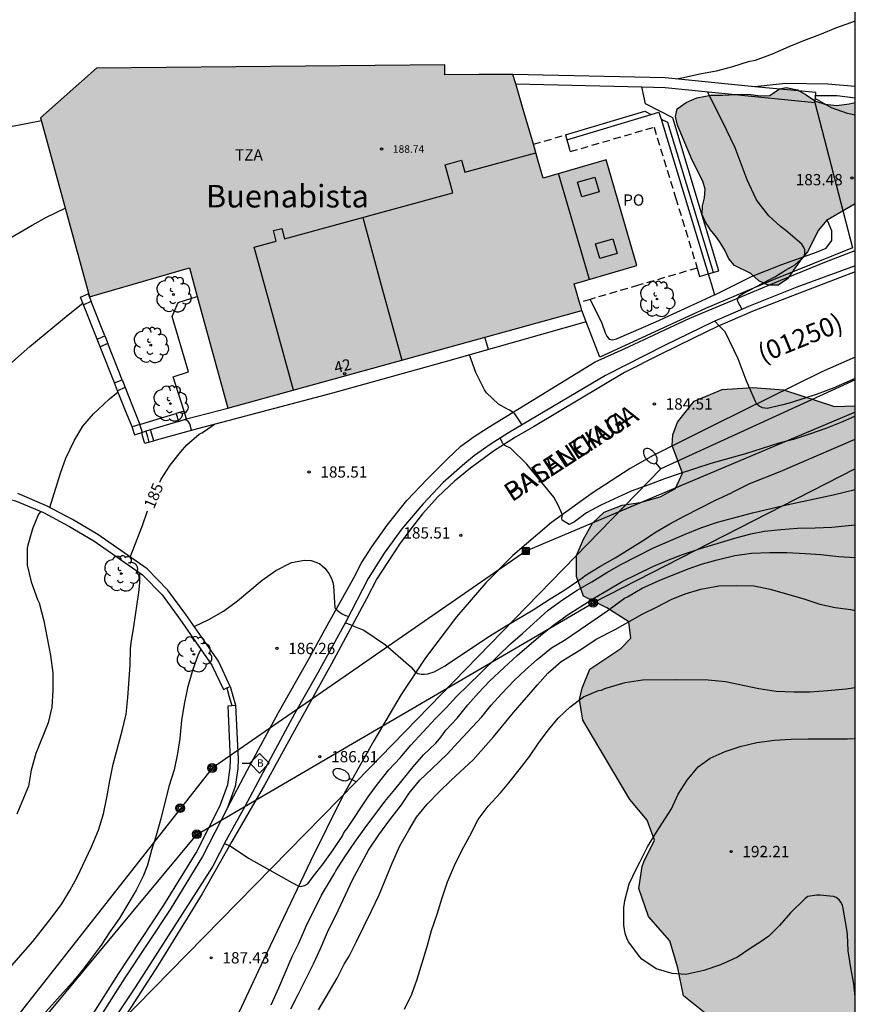
# Model space of a CAD drawing. Units: millimetres. Extents: x 578894 to 579245, y 4796289 to 4796540.
# Drawn here: x 579189 to 579244, y 4796348 to 4796414 of the extents above; entities that cross this region are included whole.
import ezdxf
from ezdxf.enums import TextEntityAlignment as Align

# ---------------------------------------------------------------- set-up
doc = ezdxf.new("R2010")
doc.units = ezdxf.units.MM
doc.linetypes.add('TRAZOS_NORMALES', pattern=[0.75, 0.5, -0.25])
for name, color, linetype in [('010106', 9, 'Continuous'), ('020104', 34, 'Continuous'), ('020204', 9, 'Continuous'), ('020307', 24, 'Continuous'), ('020308', 9, 'Continuous'), ('060108', 9, 'Continuous'), ('060111', 9, 'Continuous'), ('060117', 9, 'Continuous'), ('060130', 9, 'Continuous'), ('060134', 9, 'Continuous'), ('060141', 9, 'Continuous'), ('060145', 9, 'Continuous'), ('070105', 6, 'Continuous'), ('070106', 6, 'Continuous'), ('070110', 9, 'Continuous'), ('080106', 1, 'Continuous'), ('080109', 9, 'Continuous'), ('080110', 9, 'Continuous'), ('080121', 9, 'TRAZOS_NORMALES'), ('080201', 9, 'Continuous'), ('080202', 9, 'Continuous'), ('080302', 9, 'Continuous'), ('080303', 9, 'Continuous'), ('080304', 9, 'Continuous'), ('080306', 9, 'Continuous'), ('080308', 9, 'Continuous'), ('080311', 9, 'Continuous'), ('080312', 8, 'Continuous'), ('080316', 9, 'Continuous'), ('090206', 9, 'Continuous'), ('090216', 9, 'Continuous'), ('090217', 9, 'Continuous'), ('100106', 63, 'Continuous'), ('100107', 3, 'Continuous'), ('100202', 3, 'Continuous'), ('100302', 7, 'Continuous'), ('220104', 9, 'LINEA_ELECTRICA'), ('240103', 9, 'LINEA_TELEFONICA'), ('250202', 9, 'Continuous'), ('990501', 21, 'Continuous'), ('990504', 63, 'Continuous')]:
    doc.layers.add(name, color=color, linetype=linetype)
doc.layers.add('020105', color=24, linetype='Continuous', lineweight=30)
doc.layers.add('080111', color=7, linetype='Continuous', lineweight=30)
doc.styles.add('ARIAL', font='ARIAL.TTF', dxfattribs={"height": 1})
doc.styles.add('ARIALI', font='ARIALI.TTF', dxfattribs={"height": 1})
doc.linetypes.add('LINEA_ELECTRICA', pattern='A,7.5,-0.3,["E",Standard,S=0.25,R=0,X=-0.1,Y=-0.1],-0.3', length=8.1)
doc.linetypes.add('LINEA_TELEFONICA', pattern='A,7.5,-0.3,["T",Standard,S=0.25,R=0,X=-0.1,Y=-0.1],-0.3', length=8.1)

# ---------------------------------------------------------------- blocks, each defined once
blk = doc.blocks.new('COTAPU')
blk.add_circle((0, 0), 0.075)
blk = doc.blocks.new('ARBOL')
blk.add_circle((0, 0), 0.0587)
for centre, radius, start, end in [((-0.564, 0.381), 0.532, 92.28, 254.58), ((-0.28, 0.855), 0.3, 359.28777, 173.60777), ((0.097, 0.97), 0.21, 23.15651, 160.46651), ((0.438, 0.881), 0.24, 301.57804, 139.32804), ((0.656, 0.288), 0.443, 319.85562, 114.76562), ((-0.091, 0.321), 0.12, 119.14, 310.56), ((0.819, -0.249), 0.383, 235.52754, 62.02753), ((-0.556, -0.339), 0.555, 142.64, 266.54), ((-0.039, -0.384), 0.21, 189.64, 323.88), ((0.299, -0.624), 0.532, 224.67, 0.24), ((-0.301, -0.676), 0.45, 213.78, 295.32)]:
    blk.add_arc(centre, radius, start, end)
blk = doc.blocks.new('PUNTO')
blk.add_circle((0, 0), 0.075)
blk = doc.blocks.new('BloquePortal')
blk.add_circle((0, 0), 0.075)
at = {"flags": 5}
blk.add_attdef('INDICE', text='', height=0.75, dxfattribs=at).set_placement((0, 0), align=Align.MIDDLE_CENTER)
blk = doc.blocks.new('POSTEH')
for points in [[(-0.23, 0.23), (0.23, 0.23), (0.23, -0.23), (-0.23, -0.23), (-0.23, 0.23)], [(-0.145, 0.145), (0.145, 0.145), (0.145, -0.145), (-0.145, -0.145), (-0.145, 0.145)], [(-0.065, 0.065), (0.065, 0.065), (0.065, -0.065), (-0.065, -0.065), (-0.065, 0.065)]]:
    blk.add_lwpolyline(points)
blk = doc.blocks.new('POSTEM')
for radius in [0.29, 0.21, 0.12]:
    blk.add_circle((0, 0), radius)
blk = doc.blocks.new('FAREDI')
blk.add_line((0, 0), (0.5, 0))
blk.add_lwpolyline([(0.5, 0, 0.159986), (0.538, -0.117, 0.106322), (0.675, -0.238, 0.071006), (0.858, -0.309, 0.057309), (1.099, -0.337, 0.057309), (1.339, -0.309, 0.071006), (1.522, -0.238, 0.106322), (1.659, -0.117, 0.159986), (1.697, 0, 0.159986), (1.659, 0.117, 0.106322), (1.522, 0.238, 0.071006), (1.339, 0.309, 0.057309), (1.099, 0.337, 0.057309), (0.858, 0.309, 0.071006), (0.675, 0.238, 0.106322), (0.538, 0.117, 0.159986)], format="xyb", close=True)
blk = doc.blocks.new('BUSTOP')
blk.add_line((0, 0), (0.5, 0))
blk.add_lwpolyline([(1.147, 0.647), (0.5, 0), (1.147, -0.647), (1.793, 0)], close=True)
blk.add_text('B', height=0.5).set_placement((0.971, -0.233))

msp = doc.modelspace()

# ---------------------------------------------------------------- hatches: boundary and pattern name
at = {"layer": '990501'}
msp.add_hatch(color=256, dxfattribs=at).paths.add_polyline_path([(579227.724, 4796404.325), (579223.549, 4796403.105), (579223.222, 4796404.228), (579222.894, 4796405.352), (579222.215, 4796407.676), (579221.536, 4796410.001), (579219.275, 4796409.984), (579217.015, 4796409.966), (579217.01, 4796410.642), (579193.859, 4796410.415), (579190.134, 4796407.12), (579193.394, 4796395.2), (579200.035, 4796397.134), (579202.591, 4796387.813), (579226.122, 4796394.295), (579226.044, 4796394.562), (579225.966, 4796394.83), (579225.785, 4796395.448), (579225.604, 4796396.066), (579229.778, 4796397.283)])
at = {"layer": '990504'}
for points in [[(579244.29, 4796408.141), (579244.29, 4796401.384), (579242.384, 4796400.286), (579241.846, 4796399.644), (579241.12, 4796398.199), (579240.656, 4796397.657), (579239.79, 4796396.407), (579239.174, 4796395.991), (579238.5, 4796395.981), (579237.876, 4796396.275), (579237.356, 4796396.749), (579236.258, 4796397.295), (579235.894, 4796397.735), (579235.618, 4796398.307), (579235.312, 4796398.815), (579235.074, 4796399.181), (579234.676, 4796399.669), (579234.316, 4796400.223), (579234.122, 4796400.675), (579234.126, 4796401.261), (579234.266, 4796401.781), (579234.31, 4796402.369), (579234.152, 4796402.901), (579233.444, 4796404.307), (579232.482, 4796406.62), (579232.344, 4796407.192), (579232.454, 4796407.716), (579233.06, 4796408.124), (579233.77, 4796408.452), (579234.694, 4796408.622), (579235.498, 4796408.622), (579236.752, 4796408.694), (579237.354, 4796408.674), (579237.976, 4796408.584), (579238.614, 4796408.604), (579239.258, 4796409.032), (579239.698, 4796409.136), (579240.454, 4796408.972), (579241.034, 4796408.648), (579241.65, 4796408.23), (579242.274, 4796408.012), (579243.056, 4796407.928), (579243.88, 4796408.036)], [(579124.939, 4796290.235), (579125.463, 4796291.274), (579124.839, 4796293.144), (579124.345, 4796294.904), (579125.479, 4796296.614), (579127.219, 4796298.338), (579128.925, 4796299.934), (579130.835, 4796300.022), (579135.131, 4796298.558), (579136.945, 4796299.234), (579138.639, 4796303.121), (579139.565, 4796304.751), (579140.959, 4796305.129), (579142.941, 4796305.137), (579144.837, 4796306.087), (579146.161, 4796307.085), (579147.859, 4796307.859), (579149.927, 4796307.877), (579151.362, 4796307.461), (579153.264, 4796307.803), (579155.19, 4796308.385), (579157.166, 4796308.679), (579159.278, 4796308.403), (579160.742, 4796308.277), (579162.448, 4796309.627), (579163.058, 4796310.907), (579163.39, 4796311.809), (579164.464, 4796311.707), (579165.318, 4796311.415), (579166.258, 4796312.333), (579166.146, 4796313.457), (579166.392, 4796314.817), (579167.476, 4796315.686), (579168.642, 4796316.06), (579170.416, 4796316.166), (579172.76, 4796316.7), (579174.342, 4796316.694), (579177.602, 4796318.774), (579179.066, 4796320.468), (579180.822, 4796322.178), (579182.478, 4796323.546), (579184.346, 4796323.984), (579185.822, 4796323.606), (579187.514, 4796322.52), (579188.224, 4796319.18), (579189.38, 4796318.274), (579190.928, 4796318.064), (579192.61, 4796317.728), (579193.897, 4796316.732), (579195.529, 4796316.86), (579197.269, 4796317.828), (579198.177, 4796319.362), (579198.593, 4796320.96), (579198.821, 4796322.364), (579198.447, 4796323.736), (579199, 4796325.034), (579200.511, 4796325.143), (579202.283, 4796324.841), (579203.353, 4796324.497), (579205.849, 4796324.249), (579208.113, 4796324.149), (579209.759, 4796325.515), (579210.063, 4796327.231), (579211.869, 4796328.659), (579213.347, 4796330.087), (579213.855, 4796331.015), (579214.457, 4796332.659), (579214.577, 4796335.173), (579214.783, 4796337.037), (579215.555, 4796337.965), (579219.539, 4796338.127), (579222.033, 4796338.121), (579230.015, 4796337.693), (579234.645, 4796337.564), (579236.481, 4796337.8), (579238.525, 4796338.54), (579239.675, 4796340.12), (579240.581, 4796341.604), (579241.221, 4796343.266), (579241.399, 4796344.666), (579240.269, 4796346.07), (579238.715, 4796346.566), (579236.247, 4796346.978), (579234.539, 4796347.4), (579232.881, 4796348.716), (579232.505, 4796350.592), (579231.961, 4796352.374), (579230.537, 4796354), (579229.903, 4796355.868), (579230.121, 4796357.338), (579230.239, 4796357.644), (579230.947, 4796359.07), (579230.459, 4796360.416), (579229.315, 4796361.786), (579226.176, 4796367.06), (579225.966, 4796368.438), (579226.134, 4796369.194), (579226.656, 4796370.46), (579228.702, 4796371.816), (579229.37, 4796372.514), (579229.23, 4796373.592), (579227.776, 4796374.524), (579226.216, 4796375.306), (579225.752, 4796376.611), (579225.766, 4796378.013), (579226.22, 4796379.089), (579226.816, 4796380.153), (579227.606, 4796380.891), (579228.792, 4796381.359), (579229.994, 4796381.537), (579231.322, 4796381.917), (579232.346, 4796382.465), (579232.802, 4796383.481), (579232.12, 4796385.325), (579232.164, 4796386.039), (579232.482, 4796386.883), (579233.586, 4796388.276), (579235.436, 4796389.046), (579237.476, 4796389.19), (579239.528, 4796389.026), (579242.906, 4796387.912), (579244.29, 4796387.963), (579244.288, 4796312.151), (579243.234, 4796312.099), (579238.11, 4796311.083), (579236.128, 4796310.539), (579235.708, 4796310.217), (579235.642, 4796309.483), (579234.448, 4796308.543), (579232.804, 4796307.855), (579232.508, 4796307.009), (579234.112, 4796306.713), (579236.044, 4796306.609), (579238.462, 4796305.701), (579240.166, 4796304.207), (579241.51, 4796302.563), (579243.594, 4796300.657), (579244.288, 4796300.543), (579244.287, 4796290.233)]]:
    msp.add_hatch(color=256, dxfattribs=at).paths.add_polyline_path(points)

# ---------------------------------------------------------------- linework, layer by layer
at = {"layer": '010106', "flags": 128}
msp.add_lwpolyline([(578894.297, 4796290.24), (579244.287, 4796290.233), (579244.293, 4796540.225), (578894.303, 4796540.233)], close=True, dxfattribs=at)
at = {"layer": '020104', "flags": 128}
for points, elevation in [([(579244.29, 4796413.529), (579242.981, 4796413.065), (579241.923, 4796412.639), (579240.847, 4796412.237), (579239.879, 4796411.839), (579238.775, 4796411.339), (579237.627, 4796410.933), (579237.175, 4796410.825), (579236.14, 4796410.511), (579235.034, 4796410.211), (579233.964, 4796410.005), (579232.882, 4796409.775), (579232.395, 4796409.69)], 181), ([(579236.774, 4796394.374), (579236.472, 4796394.952), (579236.514, 4796395.148), (579236.646, 4796395.304), (579236.83, 4796395.43), (579238.934, 4796396.548), (579239.664, 4796396.986), (579240.248, 4796397.31), (579240.884, 4796397.892), (579240.938, 4796398.108), (579240.93, 4796398.324), (579240.854, 4796398.534), (579240.734, 4796398.706), (579239.668, 4796399.612), (579239.328, 4796399.876), (579238.556, 4796400.602), (579237.838, 4796401.502), (579237.708, 4796401.712), (579237.104, 4796402.991), (579236.302, 4796405.109), (579235.468, 4796406.867), (579234.459, 4796408.846)], 184), ([(579244.29, 4796408.419), (579243.09, 4796408.581), (579241.646, 4796408.581)], 182), ([(579244.29, 4796407.291), (579243.764, 4796407.403), (579242.72, 4796407.783), (579241.631, 4796408.394)], 183), ([(579187.912, 4796406.484), (579190.09, 4796406.918), (579190.187, 4796406.925)], 181), ([(579176.421, 4796383.458), (579176.445, 4796384.095), (579176.525, 4796385.163), (579176.679, 4796386.229), (579176.885, 4796387.347), (579177.223, 4796388.489), (579177.709, 4796389.507), (579178.295, 4796390.435), (579179.063, 4796391.331), (579179.833, 4796392.147), (579181.379, 4796393.831), (579182.201, 4796394.685), (579183.069, 4796395.383), (579183.875, 4796396.091), (579185.617, 4796397.429), (579187.561, 4796398.791), (579189.581, 4796399.973), (579190.539, 4796400.515), (579191.779, 4796401.102)], 182), ([(579184.648, 4796382.859), (579184.767, 4796383.497), (579184.911, 4796384.585), (579185.029, 4796385.689), (579185.269, 4796386.727), (579185.615, 4796387.729), (579186.199, 4796388.661), (579187.701, 4796390.369), (579189.425, 4796391.907), (579191.975, 4796394.011), (579192.948, 4796394.778)], 183), ([(579244.29, 4796389.782), (579242.814, 4796389.134), (579241.758, 4796388.744), (579240.054, 4796388.175), (579239.483, 4796388.017), (579238.44, 4796387.788), (579238.126, 4796387.831), (579237.912, 4796387.946), (579237.736, 4796388.083), (579237.041, 4796389.662), (579236.498, 4796391.083), (579235.632, 4796392.87), (579235.252, 4796393.286), (579234.952, 4796393.581)], 184), ([(579190.754, 4796381.202), (579191.459, 4796383.487), (579191.825, 4796384.487), (579192.391, 4796385.671), (579192.951, 4796386.609), (579193.653, 4796387.437), (579193.977, 4796387.709), (579194.729, 4796388.427), (579195.291, 4796388.884)], 184), ([(579210.405, 4796373.537), (579210.707, 4796373.425), (579210.964, 4796373.303), (579211.623, 4796373.039), (579213.069, 4796372.078), (579214.748, 4796370.609), (579215.04, 4796370.277), (579215.222, 4796370.169), (579215.43, 4796370.119), (579215.646, 4796370.117), (579215.88, 4796370.149), (579216.292, 4796370.271), (579217.04, 4796370.667), (579217.206, 4796370.795), (579219.986, 4796372.639), (579220.98, 4796373.255), (579222.886, 4796374.385), (579224.01, 4796375.131), (579224.984, 4796375.725), (579226.176, 4796376.55), (579226.334, 4796376.682), (579227.322, 4796377.28), (579228.342, 4796377.86), (579230.142, 4796378.986), (579231.062, 4796379.58), (579231.96, 4796380.11), (579232.928, 4796380.63), (579234.994, 4796381.694), (579236.024, 4796382.148), (579236.22, 4796382.272), (579237.284, 4796382.788), (579239.3, 4796383.588), (579244.29, 4796385.733)], 186), ([(579202.362, 4796358.863), (579202.746, 4796358.691), (579203.95, 4796357.872), (579206.834, 4796356.269), (579207.294, 4796356.03), (579207.448, 4796355.997), (579207.676, 4796356.054), (579207.91, 4796356.185), (579208.182, 4796356.575), (579208.916, 4796357.497), (579209.59, 4796358.425), (579210.18, 4796359.329), (579210.268, 4796359.523), (579210.38, 4796359.697), (579210.526, 4796359.851), (579211.906, 4796361.959), (579212.534, 4796362.805), (579213.278, 4796363.745), (579214.038, 4796364.561), (579214.752, 4796365.405), (579216.398, 4796367.159), (579217.104, 4796367.871), (579217.778, 4796368.641), (579219.382, 4796370.189), (579220.522, 4796371.323), (579221.378, 4796372.131), (579222.182, 4796372.831), (579223.88, 4796374.365), (579224.83, 4796375.059), (579225.796, 4796375.713), (579226.774, 4796376.258), (579227.778, 4796376.88), (579228.756, 4796377.438), (579230.874, 4796378.528), (579232.944, 4796379.412), (579234.018, 4796379.85), (579235.124, 4796380.214), (579237.454, 4796380.85), (579239.516, 4796381.334), (579242.819, 4796382.038), (579244.289, 4796382.407)], 187), ([(579190.154, 4796380.937), (579190.009, 4796380.757), (579189.599, 4796379.771), (579189.287, 4796378.693), (579189.247, 4796378.489), (579189.255, 4796377.359), (579189.507, 4796376.251), (579189.939, 4796375.089), (579190.045, 4796374.859), (579190.353, 4796373.669), (579190.799, 4796371.359), (579190.951, 4796370.195), (579190.953, 4796369.029), (579190.881, 4796367.925), (579190.635, 4796366.88), (579189.815, 4796364.84), (579189.505, 4796363.736), (579189.333, 4796362.666), (579188.571, 4796360.812)], 184), ([(579205.458, 4796348.128), (579205.974, 4796349.268), (579206.864, 4796351.332), (579207.302, 4796352.234), (579207.8, 4796353.356), (579208.814, 4796355.419), (579209.674, 4796356.855), (579209.764, 4796357.039), (579210.352, 4796357.971), (579211.018, 4796358.941), (579211.654, 4796359.819), (579213.022, 4796361.641), (579213.69, 4796362.437), (579214.904, 4796363.965), (579215.602, 4796364.751), (579216.412, 4796365.519), (579216.758, 4796365.947), (579217.08, 4796366.389), (579217.822, 4796367.195), (579218.53, 4796368.071), (579219.242, 4796368.871), (579219.968, 4796369.641), (579220.944, 4796370.565), (579221.822, 4796371.355), (579223.4, 4796372.707), (579224.228, 4796373.379), (579225.134, 4796374.031), (579226.96, 4796375.203), (579227.86, 4796375.714), (579228.792, 4796376.27), (579230.844, 4796377.268), (579231.828, 4796377.692), (579232.806, 4796378.072), (579234.004, 4796378.466), (579236.284, 4796379.168), (579237.35, 4796379.44), (579238.256, 4796379.624), (579239.35, 4796379.746), (579240.456, 4796379.834), (579241.633, 4796379.846), (579242.723, 4796379.896), (579244.289, 4796380.036)], 188), ([(579200.34, 4796373.297), (579201.332, 4796373.747), (579202.294, 4796374.299), (579203.222, 4796374.983), (579204.87, 4796376.371), (579205.766, 4796377.017), (579206.82, 4796377.533), (579207.692, 4796377.705), (579208.114, 4796377.679), (579208.512, 4796377.547), (579208.696, 4796377.447), (579208.86, 4796377.325), (579209.036, 4796377.161), (579209.326, 4796376.795), (579209.506, 4796376.417), (579209.568, 4796376.203), (579209.61, 4796375.981), (579209.698, 4796374.537), (579209.842, 4796374.383), (579209.996, 4796374.255), (579210.178, 4796374.137), (579210.36, 4796374.041), (579210.615, 4796373.943)], 186), ([(579206.77, 4796347.862), (579207.266, 4796348.824), (579208.27, 4796350.858), (579208.758, 4796351.914), (579209.214, 4796352.966), (579209.938, 4796354.453), (579210.862, 4796356.449), (579211.938, 4796358.409), (579212.63, 4796359.431), (579213.36, 4796360.437), (579214.12, 4796361.437), (579214.64, 4796362.193), (579215.344, 4796363.077), (579216.15, 4796363.813), (579217.18, 4796364.817), (579217.868, 4796365.575), (579219.46, 4796367.273), (579220.09, 4796368.061), (579220.77, 4796368.819), (579221.622, 4796369.697), (579222.372, 4796370.413), (579223.146, 4796371.081), (579224.108, 4796371.857), (579224.972, 4796372.381), (579226.006, 4796373.083), (579227.834, 4796374.357), (579228.944, 4796375.164), (579229.148, 4796375.264), (579230.124, 4796375.83), (579231.264, 4796376.338), (579233.188, 4796377.122), (579234.144, 4796377.452), (579235.12, 4796377.712), (579236.294, 4796378.002), (579237.402, 4796378.166), (579238.622, 4796378.204), (579239.737, 4796378.204), (579240.955, 4796378.146), (579241.997, 4796378.072), (579243.189, 4796377.942), (579244.289, 4796377.869)], 189), ([(579200.799, 4796371.766), (579200.624, 4796371.429), (579200.238, 4796370.357), (579199.912, 4796369.201), (579199.678, 4796368.125), (579199.508, 4796367.033), (579199.394, 4796365.847), (579199.244, 4796364.841), (579199.016, 4796363.745), (579198.674, 4796362.641), (579198.14, 4796360.492), (579197.826, 4796359.384), (579197.514, 4796358.418), (579197.238, 4796357.422), (579196.956, 4796356.688), (579196.486, 4796355.764), (579195.378, 4796353.888), (579194.742, 4796352.988), (579194.158, 4796352.104), (579192.9, 4796350.406), (579192.242, 4796349.622), (579190.084, 4796347.23)], 186), ([(579214.334, 4796347.832), (579214.808, 4796348.842), (579215.164, 4796349.837), (579215.83, 4796352.015), (579216.128, 4796353.081), (579216.494, 4796354.167), (579216.824, 4796355.233), (579217.186, 4796356.301), (579217.644, 4796357.383), (579218.134, 4796358.399), (579218.67, 4796359.371), (579219.22, 4796360.457), (579219.892, 4796361.329), (579220.702, 4796362.225), (579221.266, 4796362.901), (579221.946, 4796363.755), (579222.636, 4796364.639), (579223.244, 4796365.527), (579223.882, 4796366.389), (579224.558, 4796367.213), (579225.328, 4796367.933), (579226.216, 4796368.605), (579227.224, 4796369.023), (579227.43, 4796369.057), (579227.646, 4796369.157), (579228.988, 4796369.555), (579230.138, 4796369.733), (579232.344, 4796369.757), (579234.517, 4796369.744), (579235.671, 4796369.62), (579237.873, 4796369.156), (579239.029, 4796368.992), (579240.239, 4796368.95), (579241.261, 4796368.952), (579242.465, 4796369.024), (579243.695, 4796369.148), (579244.289, 4796369.227)], 191), ([(579244.289, 4796348.692), (579244.197, 4796349.515), (579243.989, 4796350.579), (579243.817, 4796351.715), (579243.773, 4796352.809), (579243.713, 4796353.273), (579243.495, 4796354.537), (579243.439, 4796354.745), (579243.333, 4796354.955), (579243.211, 4796355.121), (579243.031, 4796355.265), (579242.835, 4796355.343), (579242.603, 4796355.353), (579241.959, 4796355.429), (579241.743, 4796355.431), (579241.135, 4796355.341), (579240.963, 4796355.205), (579239.995, 4796354.257), (579239.259, 4796353.399), (579238.535, 4796352.705), (579237.975, 4796352.299), (579237.365, 4796351.919), (579236.465, 4796351.303), (579235.337, 4796350.785), (579234.227, 4796350.403), (579233.019, 4796350.155), (579232.111, 4796350.201), (579231.047, 4796350.531), (579230.105, 4796351.163), (579229.969, 4796351.319), (579229.215, 4796352.315), (579229.103, 4796352.555), (579229.017, 4796352.795), (579228.965, 4796352.997), (579228.911, 4796353.433), (579228.911, 4796354.615), (579228.941, 4796354.877), (579228.983, 4796355.073), (579229.267, 4796356.181), (579229.743, 4796357.201), (579229.967, 4796357.611), (579230.471, 4796358.631), (579231.073, 4796359.609), (579232.077, 4796361.169), (579232.511, 4796362.137), (579233.111, 4796363.061), (579233.855, 4796363.953), (579234.653, 4796364.537), (579235.639, 4796364.981), (579236.639, 4796365.305), (579237.747, 4796365.583), (579238.933, 4796365.729), (579240.037, 4796365.792), (579241.159, 4796365.814), (579243.783, 4796365.814), (579244.289, 4796365.831)], 192)]:
    msp.add_lwpolyline(points, dxfattribs=dict(at, elevation=elevation))
at = {"layer": '020105', "flags": 128}
for points, elevation in [([(579219.915, 4796391.702), (579219.665, 4796392.516)], 185), ([(579222.147, 4796386.695), (579221.656, 4796387.418), (579221.494, 4796387.556), (579221.318, 4796387.666), (579221.12, 4796387.76), (579220.582, 4796388.08), (579219.78, 4796388.834), (579219.656, 4796389.022), (579219.074, 4796390.166), (579218.652, 4796391.344)], 185), ([(579200.175, 4796386.332), (579200.061, 4796386.769), (579199.947, 4796386.937), (579199.765, 4796387.023), (579199.675, 4796387.037)], 185), ([(579244.29, 4796387.269), (579243.448, 4796386.894), (579242.344, 4796386.462), (579241.246, 4796386.072), (579240.18, 4796385.728), (579239.21, 4796385.48), (579236.996, 4796384.776), (579234.68, 4796384.132), (579232.582, 4796383.446), (579231.62, 4796383.102), (579230.566, 4796382.698), (579229.386, 4796382.294), (579227.382, 4796381.362), (579226.43, 4796380.85), (579225.628, 4796380.252), (579225.284, 4796380.08), (579224.811, 4796380.36), (579224.789, 4796380.489), (579224.838, 4796380.706), (579224.551, 4796381.35), (579224.26, 4796381.885), (579222.461, 4796384.072), (579221.378, 4796385.138), (579221.002, 4796385.326), (579220.844, 4796385.474), (579220.768, 4796385.664), (579220.69, 4796385.805)], 185), ([(579198.056, 4796382.876), (579198.147, 4796383.077), (579198.749, 4796384.025), (579199.435, 4796384.887), (579199.865, 4796385.371), (579200.679, 4796386.069), (579200.861, 4796386.155), (579201.025, 4796386.281), (579201.709, 4796386.735)], 185), ([(579196.091, 4796377.906), (579196.905, 4796380.013), (579197.24, 4796380.978)], 185), ([(579188.208, 4796350.726), (579189.624, 4796352.342), (579190.912, 4796353.982), (579191.546, 4796354.848), (579192.09, 4796355.738), (579192.574, 4796356.616), (579193.532, 4796358.642), (579193.98, 4796359.75), (579194.312, 4796360.828), (579194.536, 4796361.906), (579194.738, 4796363.03), (579194.97, 4796364.132), (579195.568, 4796366.345), (579195.827, 4796367.459), (579195.947, 4796368.575), (579196.103, 4796370.715), (579196.115, 4796371.799), (579196.159, 4796372.209), (579196.341, 4796373.281), (579196.665, 4796375.547), (579196.739, 4796376.199), (579196.739, 4796376.848)], 185), ([(579208.602, 4796347.798), (579209.846, 4796349.904), (579210.32, 4796350.834), (579210.64, 4796351.366), (579211.136, 4796352.331), (579212.134, 4796354.373), (579212.636, 4796355.435), (579213.5, 4796357.555), (579214.024, 4796358.695), (579214.616, 4796359.741), (579215.136, 4796360.601), (579215.842, 4796361.463), (579216.654, 4796362.315), (579217.404, 4796363.037), (579218.902, 4796364.429), (579220.24, 4796365.949), (579221.584, 4796367.559), (579223.164, 4796369.397), (579223.854, 4796370.173), (579224.736, 4796370.955), (579226.048, 4796371.761), (579227.06, 4796372.435), (579228.342, 4796373.095), (579230.128, 4796374.11), (579231.128, 4796374.604), (579232.048, 4796375.086), (579232.986, 4796375.46), (579234.03, 4796375.764), (579235.232, 4796375.982), (579236.392, 4796376.016), (579237.544, 4796375.998), (579238.637, 4796375.776), (579240.865, 4796375.13), (579241.935, 4796374.778), (579242.965, 4796374.548), (579243.997, 4796374.424), (579244.289, 4796374.352)], 190)]:
    msp.add_lwpolyline(points, dxfattribs=dict(at, elevation=elevation))
at = {"layer": '060108'}
for points in [[(579202.535, 4796361.187, 186.971), (579203.87, 4796363.715, 186.669), (579205.958, 4796367.559, 186.457), (579208.024, 4796371.213, 186.183), (579209.188, 4796373.353, 186.023), (579210.954, 4796376.533, 185.837), (579211.474, 4796377.527, 185.755), (579212.146, 4796378.591, 185.661), (579213.178, 4796380.033, 185.555), (579214.476, 4796381.657, 185.469), (579215.826, 4796383.075, 185.347), (579217.194, 4796384.44, 185.227), (579217.628, 4796384.856, 185.215), (579218.08, 4796385.274, 185.257), (579218.964, 4796385.914, 185.247), (579219.886, 4796386.51, 185.165), (579227.006, 4796390.89, 184.629), (579228.926, 4796391.75, 184.533), (579233.302, 4796393.78, 184.193), (579239.344, 4796396.324, 183.729), (579242.264, 4796397.512, 183.565), (579244.29, 4796398.288, 183.414)], [(579244.29, 4796397.266, 183.464), (579240.416, 4796395.854, 183.723), (579237.196, 4796394.558, 183.921), (579234.812, 4796393.52, 184.083), (579231.646, 4796391.994, 184.289), (579227.696, 4796389.98, 184.603), (579221.234, 4796386.154, 185.083), (579220.024, 4796385.378, 185.183), (579218.978, 4796384.662, 185.221), (579218.336, 4796384.128, 185.217), (579216.892, 4796382.861, 185.249), (579215.548, 4796381.427, 185.385), (579214.152, 4796379.785, 185.487), (579212.972, 4796378.165, 185.619), (579211.91, 4796376.471, 185.727), (579210.438, 4796373.597, 185.953), (579208.57, 4796370.209, 186.191), (579207.02, 4796367.477, 186.373), (579205.602, 4796364.845, 186.561), (579203.712, 4796361.321, 186.831), (579202.474, 4796359.081, 187.071), (579201.584, 4796357.354, 187.201), (579196.446, 4796349.322, 187.713), (579193.496, 4796344.884, 187.993)]]:
    msp.add_polyline3d(points, dxfattribs=at)
at = {"layer": '060111'}
for points in [[(579244.29, 4796396.876, 183.377), (579242.207, 4796396.083, 183.519), (579239.834, 4796395.157, 183.683), (579237.427, 4796394.234, 183.835), (579235.144, 4796393.239, 183.959), (579233.538, 4796392.468, 184.086), (579231.286, 4796391.343, 184.272), (579228.958, 4796390.177, 184.409), (579222.912, 4796386.554, 184.883), (579221.711, 4796385.882, 184.978), (579220.246, 4796384.943, 185.03), (579218.714, 4796383.826, 185.155), (579217.658, 4796382.941, 185.253), (579216.549, 4796381.909, 185.34), (579215.534, 4796380.778, 185.422), (579214.674, 4796379.69, 185.489), (579213.992, 4796378.765, 185.584), (579213.193, 4796377.549, 185.654), (579212.497, 4796376.453, 185.754), (579211.796, 4796375.134, 185.85), (579209.467, 4796370.815, 186.116), (579207.02, 4796366.365, 186.412), (579205.015, 4796362.738, 186.649), (579202.857, 4796358.998, 186.9), (579200.874, 4796355.518, 187.16), (579197.959, 4796350.763, 187.442), (579195.444, 4796346.895, 187.69)], [(579244.29, 4796391.197, 183.525), (579242.068, 4796390.23, 183.675), (579234.97, 4796386.712, 184.137), (579230.856, 4796384.65, 184.505), (579229.334, 4796383.782, 184.599), (579226.81, 4796382.152, 184.801), (579224.104, 4796380.202, 184.997), (579221.538, 4796378.009, 185.253), (579219.742, 4796376.197, 185.409), (579217.78, 4796373.939, 185.623), (579215.726, 4796371.193, 185.865), (579214.098, 4796368.757, 186.055), (579212.292, 4796365.679, 186.291), (579210.198, 4796361.985, 186.531), (579208.074, 4796357.671, 186.829), (579204.958, 4796351.12, 187.199), (579202.332, 4796345.544, 187.577), (579201.078, 4796342.996, 187.741), (579199.426, 4796339.808, 187.991), (579197.952, 4796337.402, 188.219), (579196.202, 4796334.944, 188.371), (579193.26, 4796331.199, 188.661)]]:
    msp.add_polyline3d(points, dxfattribs=at)
at = {"layer": '060117'}
for points in [[(579234.519, 4796396.745, 184.682), (579235.22, 4796396.946, 184.331), (579232.166, 4796407.103, 184.331), (579230.356, 4796408.041, 184.331), (579230.101, 4796409.162, 184.331)], [(579225.019, 4796405.973, 184.503), (579230.298, 4796407.552, 184.503), (579230.724, 4796407.344, 184.503)], [(579225.116, 4796405.639, 184.691), (579230.724, 4796407.344, 184.691)], [(579230.724, 4796407.344, 184.691), (579231.234, 4796407.499, 184.691), (579231.379, 4796407.024, 184.691)], [(579231.379, 4796407.024, 184.691), (579234.502, 4796396.74, 184.691)], [(579233.78, 4796397.122, 184.663), (579233.942, 4796396.57, 184.707), (579234.502, 4796396.74, 184.691)], [(579234.502, 4796396.74, 184.691), (579234.519, 4796396.745, 184.682)], [(579197.345, 4796385.538, 184.771), (579197.062, 4796385.458, 184.662), (579196.961, 4796385.819, 184.662), (579196.859, 4796386.179, 184.662)], [(579197.14, 4796386.265, 184.758), (579197.243, 4796385.901, 184.758), (579197.345, 4796385.538, 184.758)], [(579197.345, 4796385.538, 184.771), (579197.656, 4796385.625, 184.892)]]:
    msp.add_polyline3d(points, dxfattribs=at)
at = {"layer": '060130'}
msp.add_polyline3d([(579202.744, 4796369.307, 186.322), (579202.92, 4796368.676, 186.358), (579203.097, 4796368.045, 186.394)], dxfattribs=at)
at = {"layer": '060134'}
msp.add_polyline3d([(579244.29, 4796409.186, 181.306), (579242.458, 4796409.345, 181.287), (579239.654, 4796409.387, 181.233), (579237.611, 4796409.183, 181.196)], dxfattribs=at)
at = {"layer": '060141'}
msp.add_polyline3d([(579231.379, 4796407.024, 184.503), (579231.808, 4796406.814, 184.503), (579234.847, 4796396.839, 184.503)], dxfattribs=at)
at = {"layer": '060145'}
for points in [[(579234.519, 4796396.745, 184.276), (579234.734, 4796396.027, 184.276), (579234.942, 4796395.334, 184.276)], [(579199.676, 4796387.612, 185.07), (579198.942, 4796389.881, 185.032), (579199.978, 4796390.215, 185.032), (579198.896, 4796393.903, 185.032), (579199.282, 4796394.825, 185.032), (579200.558, 4796395.227, 185.032)], [(579226.409, 4796393.543, 184.79), (579217.183, 4796390.928, 184.998), (579209.532, 4796388.804, 185.02), (579200.234, 4796386.349, 184.94), (579197.656, 4796385.625, 184.892)], [(579199.836, 4796387.086, 185.084), (579201.213, 4796387.449, 185.084), (579202.591, 4796387.813, 185.084)], [(579197.656, 4796385.625, 184.892), (579197.437, 4796386.355, 184.881)]]:
    msp.add_polyline3d(points, dxfattribs=at)
at = {"layer": '070105'}
for points in [[(579237.611, 4796409.183, 184.259), (579231.662, 4796409.761, 184.605), (579221.536, 4796410.001, 184.749)], [(579221.72, 4796409.37, 184.744), (579230.101, 4796409.162, 184.626)], [(579230.101, 4796409.162, 184.626), (579231.65, 4796409.123, 184.605), (579241.611, 4796408.141, 184.023)], [(579241.611, 4796408.141, 184.023), (579241.637, 4796408.465, 184.023), (579241.663, 4796408.788, 184.023), (579237.611, 4796409.183, 184.259)], [(579193.893, 4796392.403, 185.399), (579192.985, 4796394.686, 185.378)], [(579194.404, 4796392.606, 185.399), (579193.496, 4796394.889, 185.378)], [(579195.566, 4796389.682, 185.425), (579194.607, 4796392.095, 185.403)], [(579195.055, 4796389.479, 185.425), (579194.096, 4796391.892, 185.403)], [(579196.216, 4796386.559, 185.452), (579195.745, 4796387.742, 185.447), (579195.258, 4796388.968, 185.441)], [(579195.769, 4796389.171, 185.441), (579196.257, 4796387.945, 185.447), (579196.744, 4796386.719, 185.452)], [(579196.744, 4796386.719, 185.452), (579197.948, 4796387.086, 185.452), (579199.152, 4796387.453, 185.452)], [(579199.312, 4796386.927, 185.452), (579197.437, 4796386.355, 185.452)], [(579197.14, 4796386.265, 185.452), (579196.904, 4796386.193, 185.452)], [(579197.437, 4796386.355, 185.452), (579197.14, 4796386.265, 185.452)], [(579177.504, 4796382.933, 182.751), (579180.74, 4796382.863, 183.12), (579182.694, 4796382.639, 183.404), (579184.688, 4796382.347, 183.662), (579186.922, 4796382.009, 183.906), (579188.472, 4796381.643, 184.14), (579190.322, 4796380.867, 184.508), (579192.006, 4796379.957, 184.918), (579193.676, 4796378.975, 185.22), (579196.904, 4796376.733, 185.816), (579198.21, 4796375.383, 186.098), (579199.39, 4796373.783, 186.416), (579201.527, 4796370.725, 186.584), (579202.291, 4796369.095, 186.898), (579202.518, 4796369.201, 186.898)], [(579202.744, 4796369.307, 186.898), (579201.961, 4796370.976, 186.584), (579199.796, 4796374.075, 186.416), (579198.593, 4796375.707, 186.098), (579197.229, 4796377.116, 185.816), (579193.946, 4796379.396, 185.22), (579192.252, 4796380.393, 184.918), (579190.538, 4796381.319, 184.508), (579188.627, 4796382.12, 184.14)], [(579202.518, 4796369.201, 186.898), (579202.744, 4796369.307, 186.898)], [(579193.519, 4796347.355, 188.318), (579195.309, 4796350.19, 188.232), (579198.339, 4796354.747, 187.8), (579200.474, 4796358.244, 187.718), (579202.075, 4796361.386, 187.454), (579202.576, 4796362.782, 187.346), (579202.75, 4796363.883, 187.336), (579202.767, 4796364.45, 187.336), (579202.598, 4796368.021, 187.114), (579202.848, 4796368.033, 187.114)], [(579203.097, 4796368.045, 187.114), (579203.267, 4796364.455, 187.336), (579203.249, 4796363.837, 187.336), (579203.063, 4796362.657, 187.346), (579202.535, 4796361.187, 187.454)], [(579202.848, 4796368.033, 187.114), (579203.097, 4796368.045, 187.114)], [(579202.535, 4796361.187, 187.454), (579200.911, 4796358, 187.718), (579198.761, 4796354.478, 187.8), (579195.729, 4796349.918, 188.232), (579193.933, 4796347.074, 188.318), (579191.829, 4796344.2, 188.534), (579189.719, 4796341.254, 188.712), (579188.269, 4796339.27, 188.798), (579185.137, 4796335.593, 189.056), (579182.855, 4796333.173, 189.272), (579178.363, 4796328.965, 189.49), (579174.839, 4796325.905, 189.79), (579171.919, 4796323.767, 189.972), (579169.271, 4796322.037, 190.104), (579166.219, 4796320.297, 190.274), (579161.839, 4796318.16, 190.518), (579158.513, 4796316.696, 190.716), (579155.432, 4796315.346, 190.974), (579150.844, 4796313.586, 191.158), (579144.058, 4796311.298, 191.444), (579137.41, 4796309.162, 191.632), (579132.266, 4796307.43, 191.984), (579122.87, 4796304.505, 192.4), (579116.892, 4796302.715, 192.752)]]:
    msp.add_polyline3d(points, dxfattribs=at)
at = {"layer": '070106'}
msp.add_polyline3d([(579202.518, 4796369.201, 186.898), (579202.683, 4796368.617, 187.006), (579202.848, 4796368.033, 187.114)], dxfattribs=at)
at = {"layer": '070110'}
for points in [[(579192.985, 4796394.686, 185.95), (579192.782, 4796395.197, 185.95), (579193.293, 4796395.4, 185.95), (579193.496, 4796394.889, 185.95)], [(579193.496, 4796394.889, 185.95), (579192.985, 4796394.686, 185.95)], [(579193.893, 4796392.403, 185.95), (579194.404, 4796392.606, 185.95)], [(579194.096, 4796391.892, 185.95), (579193.893, 4796392.403, 185.95)], [(579194.607, 4796392.095, 185.95), (579194.096, 4796391.892, 185.95)], [(579194.404, 4796392.606, 185.95), (579194.607, 4796392.095, 185.95)], [(579194.404, 4796392.606, 185.95), (579194.404, 4796392.606, 185.95)], [(579195.055, 4796389.479, 185.95), (579195.566, 4796389.682, 185.95)], [(579195.258, 4796388.968, 185.95), (579195.055, 4796389.479, 185.95)], [(579195.566, 4796389.682, 185.95), (579195.769, 4796389.171, 185.95)], [(579195.769, 4796389.171, 185.95), (579195.258, 4796388.968, 185.95)], [(579199.676, 4796387.612, 185.958), (579199.152, 4796387.453, 185.958)], [(579199.152, 4796387.453, 185.958), (579199.312, 4796386.927, 185.958)], [(579199.836, 4796387.086, 185.958), (579199.676, 4796387.612, 185.958)], [(579199.312, 4796386.927, 185.958), (579199.836, 4796387.086, 185.958)], [(579196.22, 4796386.56, 185.924), (579196.216, 4796386.559, 185.924)], [(579196.744, 4796386.719, 185.924), (579196.22, 4796386.56, 185.924)], [(579196.22, 4796386.56, 185.924), (579196.235, 4796386.512, 185.924)], [(579196.235, 4796386.512, 185.924), (579196.38, 4796386.034, 185.924), (579196.859, 4796386.179, 185.924)], [(579196.904, 4796386.193, 185.924), (579196.744, 4796386.719, 185.924)], [(579196.859, 4796386.179, 185.924), (579196.904, 4796386.193, 185.924)]]:
    msp.add_polyline3d(points, dxfattribs=at)
at = {"layer": '080106'}
for points in [[(579225.832, 4796402.835, 188.917), (579226.975, 4796403.163, 188.617), (579227.26, 4796402.189, 188.638), (579226.117, 4796401.861, 188.938), (579225.832, 4796402.835, 188.917)], [(579227.031, 4796398.733, 188.917), (579228.174, 4796399.061, 188.617), (579228.459, 4796398.087, 188.638), (579227.316, 4796397.759, 188.938), (579227.031, 4796398.733, 188.917)]]:
    msp.add_polyline3d(points, dxfattribs=at)
at = {"layer": '080109'}
msp.add_polyline3d([(579211.563, 4796400.493, 196.747), (579212.853, 4796395.744, 196.747), (579214.143, 4796390.995, 196.747)], dxfattribs=at)
at = {"layer": '080110'}
for points in [[(579206.945, 4796389.012, 188.732), (579205.642, 4796393.764, 188.729), (579204.339, 4796398.516, 188.727), (579205.809, 4796398.919, 188.734), (579205.625, 4796399.61, 188.734), (579206.178, 4796399.757, 188.734), (579206.361, 4796399.069, 188.734), (579217.538, 4796402.129, 188.727), (579217.029, 4796403.991, 188.72), (579218.119, 4796404.289, 188.73), (579218.335, 4796403.5, 188.721), (579223.057, 4796404.791, 188.721)], [(579226.626, 4796396.364, 188.121), (579224.569, 4796403.403, 188.121)]]:
    msp.add_polyline3d(points, dxfattribs=at)
at = {"layer": '080111'}
for points in [[(579217.01, 4796410.642, 180.548), (579193.859, 4796410.415, 180.569), (579190.134, 4796407.12, 180.948), (579193.394, 4796395.2, 182.999), (579200.035, 4796397.134, 184.669), (579200.558, 4796395.227, 184.75)], [(579221.536, 4796410.001, 184.297), (579219.275, 4796409.984, 180.563), (579217.015, 4796409.966, 180.539), (579217.01, 4796410.642, 180.548)], [(579221.72, 4796409.37, 184.297), (579221.536, 4796410.001, 184.297)], [(579222.894, 4796405.352, 184.297), (579222.215, 4796407.676, 184.297), (579221.72, 4796409.37, 184.297)], [(579225.966, 4796394.83, 184.953), (579225.785, 4796395.448, 188.121), (579225.604, 4796396.066, 188.121), (579229.778, 4796397.283, 188.115), (579227.724, 4796404.325, 188.115), (579223.549, 4796403.105, 188.121), (579223.222, 4796404.228, 188.121), (579222.894, 4796405.352, 184.297)], [(579200.558, 4796395.227, 184.75), (579202.591, 4796387.813, 185.065)], [(579226.122, 4796394.295, 184.874), (579226.044, 4796394.562, 184.913), (579225.966, 4796394.83, 184.953)], [(579202.591, 4796387.813, 185.065), (579226.122, 4796394.295, 184.874)]]:
    msp.add_polyline3d(points, dxfattribs=at)
at = {"layer": '080121'}
for points in [[(579225.116, 4796405.639, 184.61), (579225.18, 4796405.42, 184.61), (579225.341, 4796404.866, 184.61), (579230.913, 4796406.492, 184.663), (579232.346, 4796401.807, 184.663), (579233.78, 4796397.122, 184.663)], [(579222.894, 4796405.352, 184.297), (579225.019, 4796405.973, 184.61)], [(579225.019, 4796405.973, 184.61), (579225.116, 4796405.639, 184.61)], [(579233.78, 4796397.122, 184.663), (579229.873, 4796395.976, 184.808), (579226.677, 4796395.039, 184.926)], [(579226.677, 4796395.039, 184.926), (579225.966, 4796394.83, 184.953)]]:
    msp.add_polyline3d(points, dxfattribs=at)
at = {"layer": '100106', "flags": 128}
for points, elevation in [([(579244.29, 4796401.384), (579242.384, 4796400.286), (579241.846, 4796399.644), (579241.12, 4796398.199), (579240.656, 4796397.657), (579239.79, 4796396.407), (579239.174, 4796395.991), (579238.5, 4796395.981), (579237.876, 4796396.275), (579237.356, 4796396.749), (579236.258, 4796397.295), (579235.894, 4796397.735), (579235.618, 4796398.307), (579235.312, 4796398.815), (579235.074, 4796399.181), (579234.676, 4796399.669), (579234.316, 4796400.223), (579234.122, 4796400.675), (579234.126, 4796401.261), (579234.266, 4796401.781), (579234.31, 4796402.369), (579234.152, 4796402.901), (579233.444, 4796404.307), (579232.482, 4796406.62), (579232.344, 4796407.192), (579232.454, 4796407.716), (579233.06, 4796408.124), (579233.77, 4796408.452), (579234.694, 4796408.622), (579235.498, 4796408.622), (579236.752, 4796408.694), (579237.354, 4796408.674), (579237.976, 4796408.584), (579238.614, 4796408.604), (579239.258, 4796409.032), (579239.698, 4796409.136), (579240.454, 4796408.972), (579241.034, 4796408.648), (579241.65, 4796408.23), (579242.274, 4796408.012), (579243.056, 4796407.928), (579243.88, 4796408.036), (579244.29, 4796408.141)], 186.801), ([(579234.539, 4796347.4), (579232.881, 4796348.716), (579232.505, 4796350.592), (579231.961, 4796352.374), (579230.537, 4796354), (579229.903, 4796355.868), (579230.121, 4796357.338), (579230.239, 4796357.644), (579230.947, 4796359.07), (579230.459, 4796360.416), (579229.315, 4796361.786), (579226.176, 4796367.06), (579225.966, 4796368.438), (579226.134, 4796369.194), (579226.656, 4796370.46), (579228.702, 4796371.816), (579229.37, 4796372.514), (579229.23, 4796373.592), (579227.776, 4796374.524), (579226.216, 4796375.306), (579225.752, 4796376.611), (579225.766, 4796378.013), (579226.22, 4796379.089), (579226.816, 4796380.153), (579227.606, 4796380.891), (579228.792, 4796381.359), (579229.994, 4796381.537), (579231.322, 4796381.917), (579232.346, 4796382.465), (579232.802, 4796383.481), (579232.12, 4796385.325), (579232.164, 4796386.039), (579232.482, 4796386.883), (579233.586, 4796388.276), (579235.436, 4796389.046), (579237.476, 4796389.19), (579239.528, 4796389.026), (579242.906, 4796387.912), (579244.29, 4796387.963)], 184.09)]:
    msp.add_lwpolyline(points, dxfattribs=dict(at, elevation=elevation))
at = {"layer": '100107'}
for points in [[(579241.611, 4796408.141, 185.331), (579244.1, 4796398.463, 185.487), (579238.844, 4796396.332, 185.803), (579234.334, 4796394.424, 185.883), (579227.306, 4796391.196, 186.567), (579226.409, 4796393.543, 186.547)], [(579234.942, 4796395.334, 186.094), (579234.996, 4796395.359, 186.09), (579237.39, 4796396.561, 185.94), (579239.414, 4796397.367, 185.836), (579241.712, 4796398.175, 185.728), (579242.358, 4796398.437, 185.728), (579242.73, 4796398.952, 185.72), (579242.742, 4796399.606, 185.72), (579242.434, 4796400.282, 185.722)], [(579226.677, 4796395.039, 186.514), (579227.434, 4796393.447, 186.514), (579227.664, 4796392.817, 186.514), (579227.786, 4796392.589, 186.514), (579227.942, 4796392.387, 186.514), (579228.15, 4796392.341, 186.514), (579228.412, 4796392.421, 186.514), (579231.044, 4796393.557, 186.394), (579234.942, 4796395.334, 186.094)], [(579226.409, 4796393.543, 186.547), (579226.122, 4796394.295, 186.541)]]:
    msp.add_polyline3d(points, dxfattribs=at)
at = {"layer": '220104'}
for points in [[(579244.29, 4796389.685, 183.718), (579231.372, 4796383.772, 184.781), (579211.112, 4796362.953, 186.513), (579189.766, 4796341.164, 188.249), (579170.642, 4796322.869, 189.509), (579147.037, 4796312.242, 190.751), (579121.889, 4796304.145, 192.003), (579097.242, 4796296.8, 193.111), (579075.664, 4796290.236, 193.936)], [(579244.29, 4796387.53, 184.992), (579222.393, 4796378.302, 185.172), (579201.541, 4796363.876, 186.568), (579184.619, 4796342.335, 186.126), (579156.092, 4796321.265, 186.664), (579125.982, 4796309.874, 189.564), (579059.93, 4796290.609, 198.589), (579058.985, 4796290.237, 198.606)]]:
    msp.add_polyline3d(points, dxfattribs=at)
at = {"layer": '240103'}
for points in [[(579244.289, 4796383.763, 185.007), (579235.575, 4796379.314, 185.079), (579226.86, 4796374.866, 185.151)], [(579156.104, 4796321.242, 187.775), (579176.517, 4796330.542, 187.142), (579200.527, 4796359.459, 186.97), (579226.86, 4796374.866, 185.151)]]:
    msp.add_polyline3d(points, dxfattribs=at)

# ---------------------------------------------------------------- block references
at = {"layer": '020204', "rotation": 359.9987685839998}
for p in [(579244.082, 4796403.109, 183.478), (579230.936, 4796388.086, 184.506), (579207.987, 4796383.563, 185.51), (579218.074, 4796379.357, 185.51), (579205.852, 4796371.827, 186.26), (579208.702, 4796364.629, 186.608), (579236.04, 4796358.322, 192.208), (579201.477, 4796351.255, 187.432)]:
    msp.add_blockref('COTAPU', p, dxfattribs=at)
at = {"layer": '080201', "rotation": 359.9987685839998}
msp.add_blockref('PUNTO', (579212.807, 4796405.038, 188.744), dxfattribs=at)
at = {"layer": '080202', "rotation": 359.9987685839998}
msp.add_blockref('BloquePortal', (579210.346, 4796390.097), dxfattribs=at)
at = {"layer": '090206', "rotation": 359.9987685839998}
msp.add_blockref('BUSTOP', (579203.549, 4796364.191, 186.657), dxfattribs=at)
at = {"layer": '090216', "rotation": 359.9987685839998}
msp.add_blockref('POSTEH', (579222.393, 4796378.302, 185.177), dxfattribs=at)
at = {"layer": '090217', "rotation": 359.9987685839998}
for p in [(579226.86, 4796374.867, 185.156), (579201.541, 4796363.877, 186.573), (579199.415, 4796361.209, 186.485), (579200.533, 4796359.468, 186.953)]:
    msp.add_blockref('POSTEM', p, dxfattribs=at)
at = {"layer": '100202', "rotation": 359.9987685839998}
for p in [(579198.969, 4796395.366, 189.8), (579231.114, 4796395.063, 187.648), (579197.461, 4796391.994, 189.828), (579198.763, 4796388.11, 189.828), (579195.499, 4796376.807, 184.867), (579200.328, 4796371.435, 185.787)]:
    msp.add_blockref('ARBOL', p, dxfattribs=at)
at = {"layer": '250202'}
for p, rotation in [((579231.372, 4796383.772, 184.786), 129.6709685914224), ((579211.112, 4796362.953, 186.518), 154.0347686243322)]:
    msp.add_blockref('FAREDI', p, dxfattribs=dict(at, rotation=rotation))

# ---------------------------------------------------------------- texts
at = {"layer": '020307', "style": 'ARIALI'}
msp.add_text('185', height=0.75, rotation=67.27577, dxfattribs=at).set_placement((579197.672, 4796381.055, 184.995))
at = {"layer": '020308', "style": 'ARIAL'}
for s, p in [('183.48', (579240.333, 4796402.625, 183.474)), ('184.51', (579231.686, 4796387.711, 184.501)), ('185.51', (579208.736, 4796383.188, 185.505)), ('185.51', (579214.256, 4796379.137, 185.505)), ('186.26', (579206.602, 4796371.452, 186.255)), ('186.61', (579209.452, 4796364.254, 186.603)), ('192.21', (579236.79, 4796357.947, 192.203)), ('187.43', (579202.227, 4796350.88, 187.427))]:
    msp.add_text(s, height=0.75, rotation=359.99877, dxfattribs=at).set_placement(p)
at = {"layer": '080302', "style": 'ARIAL'}
msp.add_text('(01250)', height=1.25, rotation=22.06512, dxfattribs=at).set_placement((579238.135, 4796390.786))
at = {"layer": '080303', "style": 'ARIAL'}
msp.add_text('188.74', height=0.5, rotation=359.99877, dxfattribs=at).set_placement((579213.557, 4796404.788, 188.739))
at = {"layer": '080304', "style": 'ARIALI'}
msp.add_text('Buenabista', height=1.5, rotation=359.99877, dxfattribs=at).set_placement((579201.131, 4796401.151))
at = {"layer": '080306', "style": 'ARIALI'}
msp.add_text('PASALEKUA', height=1.25, rotation=32.96577, dxfattribs=at).set_placement((579221.469, 4796381.536))
at = {"layer": '080308', "style": 'ARIALI'}
msp.add_text('42', height=0.75, rotation=13.69877, dxfattribs=at).set_placement((579209.751, 4796390.12))
at = {"layer": '080311', "style": 'ARIAL'}
msp.add_text('TZA', height=0.75, rotation=359.99877, dxfattribs=at).set_placement((579203.061, 4796404.27))
at = {"layer": '080312', "style": 'ARIALI'}
msp.add_text('BALENCIAGA', height=1.25, rotation=32.96577, dxfattribs=at).set_placement((579221.469, 4796381.536))
at = {"layer": '080316', "style": 'ARIAL'}
msp.add_text('PO', height=0.75, rotation=359.99877, dxfattribs=at).set_placement((579228.86, 4796401.27))
at = {"layer": '100302', "style": 'ARIAL'}
msp.add_text('J', height=0.75, rotation=359.99877, dxfattribs=at).set_placement((579230.36, 4796394.22))

doc.saveas('drawing.dxf')
